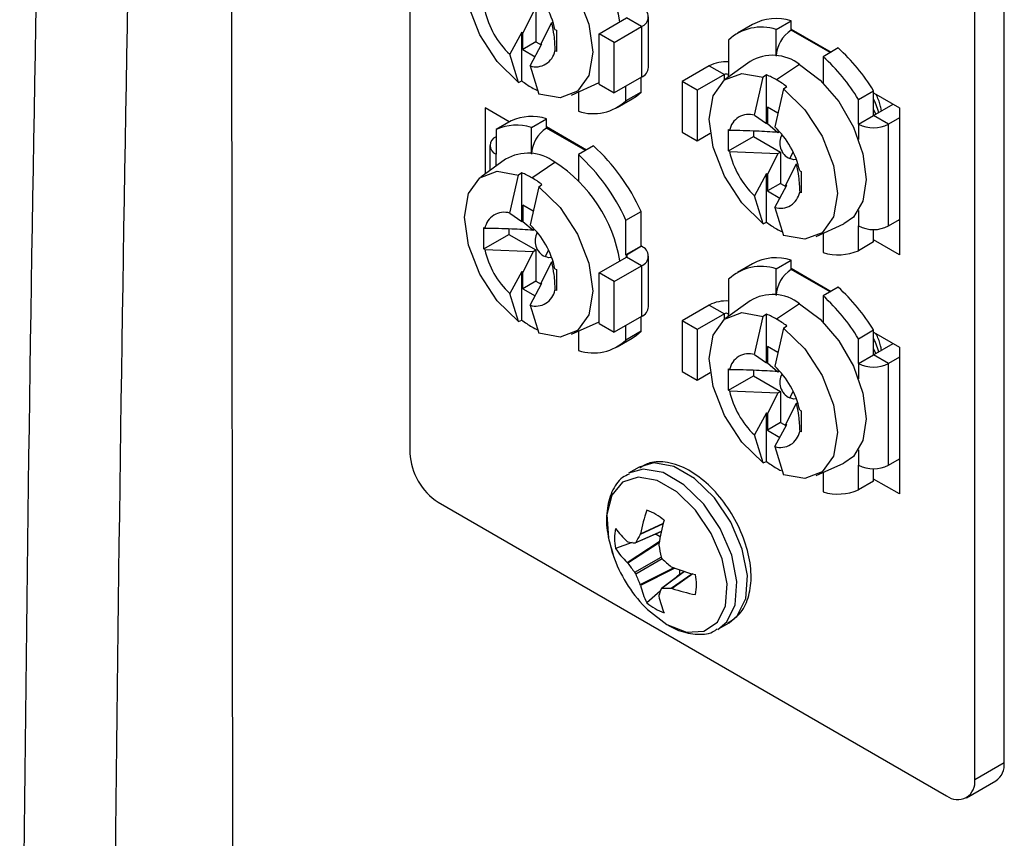
# Model space of a CAD drawing. Units: inches. Extents: x 0.4 to 16.6, y 0.2 to 10.8.
# Drawn here: x 13.2 to 13.4, y 8.4 to 8.5 of the extents above; entities that cross this region are included whole.
import ezdxf

# ---------------------------------------------------------------- set-up
doc = ezdxf.new("R2010")
doc.units = ezdxf.units.IN
doc.header["$MEASUREMENT"] = 0

msp = doc.modelspace()

# ---------------------------------------------------------------- linework, layer by layer
at = {"color": 7, "linetype": 'Continuous', "lineweight": 25}
for p, q in [((13.25996314396254, 8.31664065230878), (13.25941564888939, 8.769594908335062)), ((13.28201726412367, 8.635935978630728), (13.28201726412367, 8.467184210841006)), ((13.35641079006101, 8.428489868041076), (13.35641079006101, 8.597241635830798)), ((13.35272794224233, 8.426363805249872), (13.35272794224233, 8.595115573039593)), ((13.29744684124788, 8.522365706278507), (13.29612993696487, 8.519747689961257)), ((13.29777985278762, 8.522557949791741), (13.29777985278762, 8.518645358401454)), ((13.29842803400372, 8.518421026779539), (13.2997449383243, 8.521039043118446)), ((13.2997449383243, 8.521039043118446), (13.29992609703849, 8.521143623861475)), ((13.30570534129342, 8.519684242748378), (13.30912302406916, 8.521657229018617)), ((13.31100864215232, 8.52056868486952), (13.30912302406916, 8.521657229018617)), ((13.31188732180876, 8.515465105745138), (13.31188732180876, 8.521793297037254)), ((13.3278613537706, 8.520209009141508), (13.32974697185377, 8.521297553290605)), ((13.32974697185377, 8.520124347746913), (13.32974697185377, 8.521297553290605)), ((13.29601208583468, 8.519875901796237), (13.29451448714555, 8.517104760776652)), ((13.29601208583465, 8.51378854511384), (13.29601208583468, 8.519875901796237)), ((13.29612993696485, 8.517692882270994), (13.29612993696487, 8.519747689961257)), ((13.30017074814454, 8.520197430017303), (13.30035074136745, 8.520130567917409)), ((13.30035074136745, 8.520130567917409), (13.30035074136746, 8.517476810278781)), ((13.30570534129342, 8.513356051456263), (13.30570534129342, 8.519684242748378)), ((13.30759095937659, 8.518595698599281), (13.30570534129342, 8.519684242748378)), ((13.30759095937659, 8.518595698599281), (13.31100864215232, 8.52056868486952)), ((13.31100864215232, 8.52056868486952), (13.31100864215232, 8.514240493577406)), ((13.32490221665025, 8.520831483949747), (13.32301659856709, 8.51974293980065)), ((13.3278613537706, 8.516918720914456), (13.3278613537706, 8.520209009141508)), ((13.32974697185377, 8.520263842240709), (13.3347442113248, 8.51737899729973)), ((13.3298677884179, 8.520194096322816), (13.32974991813202, 8.520126051255158)), ((13.29777985278762, 8.518645358401454), (13.29612993696485, 8.517692882270994)), ((13.29777985278762, 8.518645358401454), (13.29842803400372, 8.518271171350195)), ((13.30759095937659, 8.512267507307167), (13.30759095937659, 8.518595698599281)), ((13.32190987169562, 8.51888953948637), (13.32190987169562, 8.514547675044827)), ((13.29612993696485, 8.517692882270994), (13.29767468799546, 8.516801116482798)), ((13.29704828644479, 8.515642029576284), (13.29854588513392, 8.51841317059587)), ((13.29842803400371, 8.518195100091758), (13.29842803400372, 8.518421026779539)), ((13.30035074136746, 8.517476810278781), (13.30017074814454, 8.517543672378673)), ((13.33563952836365, 8.517895852824681), (13.33375391028049, 8.516807308675585)), ((13.29560785340897, 8.513593046815755), (13.29451448714555, 8.517104760776652)), ((13.32460973568807, 8.516214623571127), (13.32151482750657, 8.513998131167142)), ((13.33375391028049, 8.516807308675585), (13.33375391028049, 8.513517020448521)), ((13.29704828644479, 8.515642029576284), (13.29814165270822, 8.512130315615407)), ((13.31949392352656, 8.515670236198583), (13.31607624075082, 8.513697249928345)), ((13.31949392352656, 8.515670236198583), (13.32137954160973, 8.514581692049486)), ((13.33080763202554, 8.515841366234879), (13.32792027933568, 8.513907466373904)), ((13.29560785340897, 8.513593046815755), (13.29601208583465, 8.51378854511384)), ((13.30223148340896, 8.512012295754243), (13.30569862372939, 8.513583993316528)), ((13.31100864215232, 8.514240493577406), (13.30759095937659, 8.512267507307167)), ((13.31094971658722, 8.51238187047599), (13.31094971658722, 8.514206476572745)), ((13.31796185883399, 8.512608705779247), (13.31607624075082, 8.513697249928345)), ((13.31607624075082, 8.513697249928345), (13.31607624075083, 8.50736905863623)), ((13.32137954160973, 8.514581692049486), (13.31796185883399, 8.512608705779247)), ((13.32190987169562, 8.514547675044827), (13.32185094613052, 8.514581692049486)), ((13.32515578099696, 8.509478079138644), (13.32624914726039, 8.514252166916895)), ((13.32665337968606, 8.51452338544315), (13.32624914726039, 8.514252166916895)), ((13.32665337968608, 8.50843602876079), (13.32665337968606, 8.51452338544315)), ((13.33375391028049, 8.513585142186031), (13.33375161491836, 8.513519350340312)), ((13.30311261642907, 8.512411724243366), (13.30311261642907, 8.509973856671754)), ((13.30570534129342, 8.513356051456263), (13.30759095937659, 8.512267507307167)), ((13.30906409850406, 8.511293326326893), (13.30906409850406, 8.513117932423649)), ((13.31094971658722, 8.51238187047599), (13.30906409850406, 8.511293326326893)), ((13.31796185883399, 8.512608705779247), (13.31796185883399, 8.506280514487134)), ((13.32878294655964, 8.512789435716545), (13.32768958029622, 8.508015347938283)), ((13.32878294655964, 8.512789435716545), (13.32918717898532, 8.5130606542428)), ((13.33817332766291, 8.511458778470647), (13.34005894574607, 8.512547322619746)), ((13.34005894574607, 8.509445644087846), (13.34005894574607, 8.512547322619746)), ((13.30795737163258, 8.51043992601261), (13.30984298971575, 8.511528470161709)), ((13.33817332766291, 8.508357099938749), (13.33817332766291, 8.511458778470647)), ((13.34005894574607, 8.51226951439562), (13.34329985182651, 8.510398579139359)), ((13.29444564556931, 8.508661682326185), (13.29144535453949, 8.510393713470382)), ((13.29144535453949, 8.510393713470382), (13.29144535453949, 8.502156667002852)), ((13.32808148929113, 8.509726584150176), (13.32677123081627, 8.51048298026737)), ((13.32677123081627, 8.51048298026737), (13.32677123081629, 8.50842817257713)), ((13.34005894574607, 8.509445644087846), (13.34250475417803, 8.510857579241733)), ((13.34033482173154, 8.509604903904314), (13.34005894574607, 8.510227664740675)), ((13.34329985182651, 8.510398579139359), (13.34329985182651, 8.49202641087193)), ((13.29468626061993, 8.508800586438252), (13.29280064253677, 8.507712042289153)), ((13.29722005991918, 8.507958021795192), (13.29910567800235, 8.509046565944288)), ((13.29910567800235, 8.507873360400598), (13.29910567800235, 8.509046565944288)), ((13.32515578099696, 8.509478079138644), (13.32665337968608, 8.50843602876079)), ((13.33817332766291, 8.508357099938749), (13.34005894574607, 8.509445644087846)), ((13.34194456382924, 8.508357099938749), (13.34005894574607, 8.509445644087846)), ((13.34329985182651, 8.509139491045913), (13.34194456382924, 8.508357099938749)), ((13.29280064253677, 8.507712042289153), (13.29280064253677, 8.504610363757255)), ((13.29722005991918, 8.504667733568136), (13.29722005991918, 8.507958021795192)), ((13.30410291747338, 8.505128009953413), (13.29910567800235, 8.508012854894389)), ((13.2991086242806, 8.507875063908841), (13.29922649456648, 8.5079431089765)), ((13.31607624075083, 8.50736905863623), (13.31796185883399, 8.506280514487134)), ((13.32191749819365, 8.507680344212108), (13.32203331929722, 8.507576436336262)), ((13.32191749819365, 8.505026586573477), (13.32191749819365, 8.507680344212108)), ((13.32503292664586, 8.507500206692383), (13.32503292664586, 8.506825085136821)), ((13.32677123081629, 8.50842817257713), (13.3280881350617, 8.50733062155935)), ((13.3280881350617, 8.50733062155935), (13.32826948061893, 8.50743531007779)), ((13.34194456382923, 8.495632672286861), (13.34194456382924, 8.508357099938749)), ((13.31796185883399, 8.506280514487134), (13.31960464907477, 8.507228877106671)), ((13.32191749819365, 8.505026586573477), (13.32503292664586, 8.506825085136821)), ((13.32503292664586, 8.506825085136821), (13.32842114663904, 8.504869107368917)), ((13.29201959395327, 8.505698907906353), (13.29201959395327, 8.502567922272494)), ((13.30499823451223, 8.505644865478365), (13.30311261642907, 8.504556321329266)), ((13.32203331929722, 8.504922678697632), (13.32191749819365, 8.505026586573477)), ((13.32203331929722, 8.504922678697632), (13.3280881350993, 8.504676863855682)), ((13.29396844183665, 8.503963636224807), (13.29087353365516, 8.501747143820824)), ((13.30311261642907, 8.504556321329266), (13.30311261642907, 8.501266033102203)), ((13.3280881350993, 8.504676863855682), (13.32677123081627, 8.5020588475384)), ((13.3280881350993, 8.504676863855682), (13.32842114663904, 8.504869107368917)), ((13.32842114663904, 8.504869107368917), (13.32842114663904, 8.500956515978631)), ((13.32957019515841, 8.50405407181694), (13.33001502409068, 8.504842381209286)), ((13.29727898548426, 8.501656479027586), (13.30016633817412, 8.503590378888559)), ((13.32906932785514, 8.500732184356714), (13.33038623217571, 8.503350200695623)), ((13.33038623217571, 8.503350200695623), (13.3305673908899, 8.503454781438649)), ((13.33081204199596, 8.502508587594475), (13.33099203521887, 8.502441725494583)), ((13.33099203521887, 8.502441725494583), (13.33099203521888, 8.499787967855955)), ((13.29451448714554, 8.497227091792325), (13.29560785340897, 8.502001179570575)), ((13.29601208583464, 8.50227239809683), (13.29560785340897, 8.502001179570575)), ((13.29601208583467, 8.496185041414472), (13.29601208583464, 8.50227239809683)), ((13.30311261642907, 8.501334154839656), (13.30311032106696, 8.501268362994358)), ((13.32665337968609, 8.502187059373405), (13.32515578099697, 8.499415918353828)), ((13.32665337968606, 8.496099702691016), (13.32665337968609, 8.502187059373405)), ((13.32677123081627, 8.5020588475384), (13.32677123081627, 8.500004039848172)), ((13.29814165270822, 8.500538448370227), (13.2970482864448, 8.495764360591965)), ((13.29814165270822, 8.500538448370227), (13.2985458851339, 8.500809666896481)), ((13.32842114663904, 8.500956515978631), (13.32677123081627, 8.500004039848172)), ((13.32677123081627, 8.500004039848172), (13.32831598184688, 8.499112274059973)), ((13.32768958029621, 8.497953187153461), (13.32918717898534, 8.500724328173046)), ((13.32842114663904, 8.500956515978631), (13.32906932785514, 8.500582328927372)), ((13.32906932785513, 8.500506257668933), (13.32906932785514, 8.500732184356714)), ((13.32624914726039, 8.495904204392929), (13.32515578099697, 8.499415918353828)), ((13.33099203521888, 8.499787967855955), (13.33081204199596, 8.499854829955847)), ((13.29744019543972, 8.497475596803858), (13.29612993696486, 8.498231992921053)), ((13.29612993696486, 8.498231992921053), (13.29612993696487, 8.496177185230811)), ((13.32768958029621, 8.497953187153461), (13.32878294655964, 8.49444147319258)), ((13.29451448714554, 8.497227091792325), (13.29601208583467, 8.496185041414472)), ((13.30906409850406, 8.49636541673295), (13.31094971658722, 8.497453960882046)), ((13.30906409850406, 8.492023552291405), (13.30906409850406, 8.49636541673295)), ((13.31094971658722, 8.493112096440504), (13.31094971658722, 8.497453960882046)), ((13.34194456382923, 8.495632672286861), (13.34329985182651, 8.496415063394025)), ((13.34329985182651, 8.49627853645434), (13.34318160321596, 8.496346799924183)), ((13.29127620434223, 8.495429356865792), (13.2913920254458, 8.495325448989945)), ((13.29127620434223, 8.492775599227164), (13.29127620434223, 8.495429356865792)), ((13.29439163279444, 8.495249219346064), (13.29439163279444, 8.494574097790506)), ((13.29612993696487, 8.496177185230811), (13.29744684121028, 8.495079634213031)), ((13.29744684121028, 8.495079634213031), (13.29762818676751, 8.49518432273147)), ((13.32624914726039, 8.495904204392929), (13.32665337968606, 8.496099702691016)), ((13.33287277726038, 8.49432345333142), (13.3363399175808, 8.495895150893706)), ((13.33817332766291, 8.492530993754965), (13.33817332766291, 8.495632672286861)), ((13.34005894574607, 8.493619537904062), (13.34005894574607, 8.495181782537065)), ((13.29127620434223, 8.492775599227164), (13.29439163279444, 8.494574097790506)), ((13.29439163279444, 8.494574097790506), (13.29777985278762, 8.492618120022598)), ((13.33375391028049, 8.49472288182054), (13.33375391028049, 8.492285014248925)), ((13.34329985182651, 8.49202641087193), (13.34005894574607, 8.49389734612819)), ((13.2913920254458, 8.492671691351317), (13.29127620434223, 8.492775599227164)), ((13.2913920254458, 8.492671691351317), (13.29744684124788, 8.492425876509362)), ((13.29744684124788, 8.492425876509362), (13.29777985278762, 8.492618120022598)), ((13.29777985278762, 8.492618120022598), (13.29777985278762, 8.48870552863231)), ((13.29937373023927, 8.492591393862877), (13.29892890130699, 8.491803084470622)), ((13.31094971658722, 8.493112096440504), (13.30906409850406, 8.492023552291405)), ((13.31100864215232, 8.493078079435843), (13.30912302406916, 8.491989535286747)), ((13.31100864215232, 8.493078079435843), (13.31094971658722, 8.493112096440504)), ((13.34005894574607, 8.493619537904062), (13.33817332766291, 8.492530993754965)), ((13.29744684124788, 8.492425876509362), (13.29612993696487, 8.489807860192114)), ((13.30570534129342, 8.489744412979233), (13.30912302406916, 8.491717399249472)), ((13.30912302406916, 8.491989535286747), (13.30906409850406, 8.492023552291405)), ((13.31100864215232, 8.490628855100375), (13.30912302406916, 8.491717399249472)), ((13.31188732180876, 8.485525275975995), (13.31188732180876, 8.49185346726811)), ((13.3278613537706, 8.490269179372364), (13.32974697185377, 8.49135772352146)), ((13.32974697185377, 8.490184517977768), (13.32974697185377, 8.49135772352146)), ((13.29842803400372, 8.488481197010394), (13.2997449383243, 8.491099213349303)), ((13.2997449383243, 8.491099213349303), (13.29992609703849, 8.49120379409233)), ((13.30017074814454, 8.490257600248158), (13.30035074136745, 8.490190738148264)), ((13.30035074136745, 8.490190738148264), (13.30035074136746, 8.487536980509637)), ((13.30759095937659, 8.488655868830136), (13.31100864215232, 8.490628855100375)), ((13.31100864215232, 8.490628855100375), (13.31100864215232, 8.484300663808261)), ((13.32490221665025, 8.490891654180603), (13.32301659856709, 8.489803110031508)), ((13.3278613537706, 8.486978891145311), (13.3278613537706, 8.490269179372364)), ((13.32974697185377, 8.490324012471564), (13.3347442113248, 8.487439167530585)), ((13.3298677884179, 8.490254266553672), (13.32974991813202, 8.490186221486015)), ((13.29601208583468, 8.489936072027094), (13.29451448714555, 8.48716493100751)), ((13.29601208583465, 8.483848715344697), (13.29601208583468, 8.489936072027094)), ((13.29612993696485, 8.487753052501851), (13.29612993696487, 8.489807860192114)), ((13.30570534129342, 8.48341622168712), (13.30570534129342, 8.489744412979233)), ((13.30759095937659, 8.488655868830136), (13.30570534129342, 8.489744412979233)), ((13.32190987169562, 8.488949709717225), (13.32190987169562, 8.484607845275683)), ((13.29777985278762, 8.48870552863231), (13.29612993696485, 8.487753052501851)), ((13.29612993696485, 8.487753052501851), (13.29767468799546, 8.486861286713653)), ((13.29704828644479, 8.485702199807141), (13.29854588513392, 8.488473340826726)), ((13.29777985278762, 8.48870552863231), (13.29842803400372, 8.48833134158105)), ((13.29842803400371, 8.488255270322613), (13.29842803400372, 8.488481197010394)), ((13.30759095937659, 8.482327677538022), (13.30759095937659, 8.488655868830136)), ((13.33563952836365, 8.487956023055537), (13.33375391028049, 8.48686747890644)), ((13.29560785340897, 8.48365321704661), (13.29451448714555, 8.48716493100751)), ((13.30035074136746, 8.487536980509637), (13.30017074814454, 8.48760384260953)), ((13.33375391028049, 8.48686747890644), (13.33375391028049, 8.483577190679377)), ((13.29704828644479, 8.485702199807141), (13.29814165270822, 8.482190485846262)), ((13.31949392352656, 8.485730406429438), (13.31607624075082, 8.4837574201592)), ((13.31949392352656, 8.485730406429438), (13.32137954160973, 8.484641862280343)), ((13.32460973568807, 8.486274793801982), (13.32151482750657, 8.484058301397997)), ((13.33080763202554, 8.485901536465736), (13.32792027933568, 8.48396763660476)), ((13.31100864215232, 8.484300663808261), (13.30759095937659, 8.482327677538022)), ((13.31094971658722, 8.482442040706845), (13.31094971658722, 8.4842666468036)), ((13.32137954160973, 8.484641862280343), (13.31796185883399, 8.482668876010104)), ((13.32190987169562, 8.484607845275683), (13.32185094613052, 8.484641862280343)), ((13.32515578099696, 8.4795382493695), (13.32624914726039, 8.48431233714775)), ((13.32665337968606, 8.484583555674005), (13.32624914726039, 8.48431233714775)), ((13.32665337968608, 8.478496198991646), (13.32665337968606, 8.484583555674005)), ((13.29560785340897, 8.48365321704661), (13.29601208583465, 8.483848715344697)), ((13.30223148340896, 8.4820724659851), (13.30569862372939, 8.483644163547385)), ((13.30570534129342, 8.48341622168712), (13.30759095937659, 8.482327677538022)), ((13.30906409850406, 8.48135349655775), (13.30906409850406, 8.483178102654504)), ((13.31796185883399, 8.482668876010104), (13.31607624075082, 8.4837574201592)), ((13.31607624075082, 8.4837574201592), (13.31607624075083, 8.477429228867086)), ((13.32878294655964, 8.482849605947402), (13.32768958029622, 8.478075518169138)), ((13.32878294655964, 8.482849605947402), (13.32918717898532, 8.483120824473655)), ((13.33375391028049, 8.483645312416886), (13.33375161491836, 8.483579520571165)), ((13.30311261642907, 8.482471894474221), (13.30311261642907, 8.48003402690261)), ((13.30795737163258, 8.480500096243468), (13.30984298971575, 8.481588640392564)), ((13.31094971658722, 8.482442040706845), (13.30906409850406, 8.48135349655775)), ((13.31796185883399, 8.482668876010104), (13.31796185883399, 8.47634068471799)), ((13.33817332766291, 8.481518948701504), (13.34005894574607, 8.482607492850601)), ((13.33817332766291, 8.478417270169606), (13.33817332766291, 8.481518948701504)), ((13.34005894574607, 8.479505814318701), (13.34005894574607, 8.482607492850601)), ((13.34005894574607, 8.482329684626475), (13.34329985182651, 8.480458749370214)), ((13.32808148929113, 8.479786754381033), (13.32677123081627, 8.480543150498226)), ((13.32677123081627, 8.480543150498226), (13.32677123081629, 8.478488342807985)), ((13.34005894574607, 8.479505814318701), (13.34250475417803, 8.480917749472589)), ((13.34033482173154, 8.47966507413517), (13.34005894574607, 8.48028783497153)), ((13.34329985182651, 8.480458749370214), (13.34329985182651, 8.462086581102785)), ((13.32515578099696, 8.4795382493695), (13.32665337968608, 8.478496198991646)), ((13.33817332766291, 8.478417270169606), (13.34005894574607, 8.479505814318701)), ((13.34194456382924, 8.478417270169606), (13.34005894574607, 8.479505814318701)), ((13.34329985182651, 8.479199661276768), (13.34194456382924, 8.478417270169606)), ((13.32677123081629, 8.478488342807985), (13.3280881350617, 8.477390791790205)), ((13.34194456382923, 8.465692842517718), (13.34194456382924, 8.478417270169606)), ((13.31607624075083, 8.477429228867086), (13.31796185883399, 8.47634068471799)), ((13.31796185883399, 8.47634068471799), (13.31960464907477, 8.477289047337527)), ((13.32191749819365, 8.477740514442964), (13.32203331929722, 8.477636606567117)), ((13.32191749819365, 8.475086756804334), (13.32191749819365, 8.477740514442964)), ((13.32191749819365, 8.475086756804334), (13.32503292664586, 8.476885255367677)), ((13.32503292664586, 8.477560376923238), (13.32503292664586, 8.476885255367677)), ((13.32503292664586, 8.476885255367677), (13.32842114663904, 8.474929277599772)), ((13.3280881350617, 8.477390791790205), (13.32826948061893, 8.477495480308646)), ((13.32203331929722, 8.474982848928487), (13.32191749819365, 8.475086756804334)), ((13.32203331929722, 8.474982848928487), (13.3280881350993, 8.474737034086537)), ((13.3280881350993, 8.474737034086537), (13.32677123081627, 8.472119017769256)), ((13.3280881350993, 8.474737034086537), (13.32842114663904, 8.474929277599772)), ((13.32842114663904, 8.474929277599772), (13.32842114663904, 8.471016686209486)), ((13.32957019515841, 8.474114242047795), (13.33001502409108, 8.474902551440737)), ((13.32906932785514, 8.47079235458757), (13.33038623217571, 8.473410370926478)), ((13.33038623217571, 8.473410370926478), (13.3305673908899, 8.473514951669504)), ((13.32665337968609, 8.47224722960426), (13.32515578099697, 8.469476088584685)), ((13.32665337968606, 8.466159872921871), (13.32665337968609, 8.47224722960426)), ((13.32677123081627, 8.472119017769256), (13.32677123081627, 8.470064210079027)), ((13.33081204199596, 8.47256875782533), (13.33099203521887, 8.472501895725438)), ((13.33099203521887, 8.472501895725438), (13.33099203521888, 8.46984813808681)), ((13.32842114663904, 8.471016686209486), (13.32677123081627, 8.470064210079027)), ((13.32768958029621, 8.468013357384317), (13.32918717898534, 8.470784498403903)), ((13.32842114663904, 8.471016686209486), (13.32906932785514, 8.470642499158227)), ((13.32906932785513, 8.470566427899788), (13.32906932785514, 8.47079235458757)), ((13.32624914726039, 8.465964374623786), (13.32515578099697, 8.469476088584685)), ((13.32677123081627, 8.470064210079027), (13.32831598184688, 8.469172444290828)), ((13.33099203521888, 8.46984813808681), (13.33081204199596, 8.469915000186703)), ((13.32768958029621, 8.468013357384317), (13.32878294655964, 8.464501643423436)), ((13.3107192199453, 8.465449430317872), (13.30938800675428, 8.464680937300532)), ((13.32624914726039, 8.465964374623786), (13.32665337968606, 8.466159872921871)), ((13.33287277726038, 8.464383623562275), (13.3363399175808, 8.46595532112456)), ((13.33817332766291, 8.46259116398582), (13.33817332766291, 8.465692842517717)), ((13.34194456382923, 8.465692842517718), (13.34329985182651, 8.466475233624882)), ((13.34329985182651, 8.466338706685196), (13.34318160321596, 8.466406970155038)), ((13.33375391028049, 8.464783052051397), (13.33375391028049, 8.462345184479782)), ((13.34005894574607, 8.463679708134917), (13.34005894574607, 8.46524195276792)), ((13.34005894574607, 8.463679708134917), (13.33817332766291, 8.46259116398582)), ((13.34329985182651, 8.462086581102785), (13.34005894574607, 8.463957516359047)), ((13.28555279802961, 8.46106048650202), (13.3491924083364, 8.424322121469999)), ((13.31022149217254, 8.455963588212065), (13.31348041071824, 8.457372604352342)), ((13.31084508823957, 8.457010327368044), (13.31088306539355, 8.457113138498338)), ((13.31283563077872, 8.457059498781554), (13.31241691684368, 8.45691279536561)), ((13.31283563077872, 8.457059498781554), (13.31335076011697, 8.456762120944445)), ((13.30985099019408, 8.456013780135748), (13.30774667582878, 8.45527649847452)), ((13.30922664974518, 8.45615659924515), (13.30929769783158, 8.456116747506787)), ((13.31317496303789, 8.455790054150901), (13.3131759675553, 8.455664739380722)), ((13.30929769783158, 8.453425134104812), (13.30922664974518, 8.45351000043849)), ((13.31635556399927, 8.452394080324474), (13.31350543290576, 8.450276373658186)), ((13.31472335796329, 8.452984580582799), (13.31483137868626, 8.452921058097893)), ((13.31576178095527, 8.45199125802006), (13.31543319795823, 8.451708743176889)), ((13.31576178095527, 8.452587083208957), (13.31576178095527, 8.45199125802006)), ((13.31088306539355, 8.45064100438548), (13.31084508823957, 8.450744975306888)), ((13.31336287808148, 8.449928687298925), (13.31167306605832, 8.44847579112657)), ((13.31483137868626, 8.450274459291233), (13.31472335796329, 8.450292967180824)), ((13.3131759675553, 8.449399387319566), (13.31317496303789, 8.449317920038045)), ((13.32063709249644, 8.445194837896967), (13.32196830568745, 8.445963330914307)), ((13.35272794224233, 8.426363805249872), (13.35641079006101, 8.428489868041076)), ((13.35169220516799, 8.424074581217525), (13.35537505298667, 8.42620064400873))]:
    msp.add_line(p, q, dxfattribs=at)
at = {"color": 8, "linetype": 'Continuous', "lineweight": 25}
for p, q in [((13.33462634103892, 8.517310952232073), (13.32974991813202, 8.520126051255158)), ((13.32137954160973, 8.513896664756249), (13.32137954160973, 8.514581692049486)), ((13.32185094613052, 8.514581692049486), (13.32190987169562, 8.514615709054146)), ((13.32185094613052, 8.514581692049486), (13.32185094613052, 8.514238850546562)), ((13.30398504718751, 8.505059964885756), (13.2991086242806, 8.507875063908841)), ((13.33817332766291, 8.508357099938749), (13.33817332766291, 8.506434011986823)), ((13.29280064253677, 8.503127288867866), (13.29280064253677, 8.504610363757255)), ((13.33817332766291, 8.497555760238779), (13.33817332766291, 8.495632672286861)), ((13.30912302406916, 8.491717399249472), (13.30912302406916, 8.491989535286747)), ((13.33462634103892, 8.487371122462928), (13.32974991813202, 8.490186221486015)), ((13.32137954160973, 8.483956834987104), (13.32137954160973, 8.484641862280343)), ((13.32185094613052, 8.484641862280343), (13.32190987169562, 8.484675879285001)), ((13.32185094613052, 8.484641862280343), (13.32185094613052, 8.484299020777417)), ((13.33817332766291, 8.478417270169606), (13.33817332766291, 8.47649418221768)), ((13.33817332766291, 8.467615930469634), (13.33817332766291, 8.465692842517717)), ((13.31371762776142, 8.458348708932197), (13.31084508823957, 8.457010327368044)), ((13.31088306539355, 8.457113138498338), (13.31374318758614, 8.45844573454608)), ((13.31028759655106, 8.456029559784369), (13.31348973435517, 8.457414026375389)), ((13.30922664974518, 8.45351000043849), (13.31323424884139, 8.456142349421274)), ((13.3132086650795, 8.455994011482414), (13.30929769783158, 8.453425134104812)), ((13.3101605208156, 8.452283291060006), (13.31346841541558, 8.454192936924713)), ((13.31359518778347, 8.453972660161192), (13.31028759655106, 8.452063189430431)), ((13.31084508823957, 8.450744975306888), (13.31502642943056, 8.452847692534327)), ((13.31516772913383, 8.45279568056448), (13.31088306539355, 8.45064100438548)), ((13.31639607598564, 8.452381453884497), (13.31359531223465, 8.450300428180215)), ((13.31472335796329, 8.450292967180824), (13.31731932616079, 8.452111583430417)), ((13.31741612523277, 8.452085214166853), (13.31483137868626, 8.450274459291233))]:
    msp.add_line(p, q, dxfattribs=at)
at = {"color": 7, "linetype": 'Continuous', "lineweight": 25, "flags": 128}
for points in [[(13.29560785340897, 8.513593046815755), (13.29293829797953, 8.516206335560797), (13.29075463598568, 8.519539162983632), (13.28932640613853, 8.523180143984161), (13.28882990093815, 8.52667985675222), (13.28932640613852, 8.529606316817947), (13.29075463598565, 8.531598298736903), (13.29293829797949, 8.532409923686943), (13.29560785340897, 8.53194100933972)], [(13.29814165270822, 8.530478278139372), (13.30081120813766, 8.527864989394327), (13.3029948701315, 8.52453216197149), (13.30442309997863, 8.52089118097095), (13.30491960517901, 8.51739146820288), (13.30442309997862, 8.514465008137144), (13.30299487013147, 8.512473026218181), (13.30081120813762, 8.511661401268132), (13.29814165270822, 8.512130315615407)], [(13.33080763202554, 8.515841366234879), (13.33337510116918, 8.513889616712028), (13.33569124854443, 8.511189755760968), (13.33752935350865, 8.508006064582633), (13.33870948954112, 8.504650185051634), (13.33911613670449, 8.501450614038253), (13.33870948954112, 8.498720547846004), (13.33752935350865, 8.496727224375272), (13.3363399175808, 8.495895150893706)], [(13.32624914726039, 8.495904204392929), (13.32357959183095, 8.498517493137971), (13.3213959298371, 8.501850320560806), (13.31996769998995, 8.505491301561335), (13.31947119478956, 8.508991014329396), (13.31996769998993, 8.511917474395124), (13.32139592983707, 8.513909456314078), (13.3235795918309, 8.514721081264119), (13.32624914726039, 8.514252166916895)], [(13.30984298971575, 8.511528470161709), (13.31037550780864, 8.511881106795677), (13.31094971658722, 8.51238187047599)], [(13.32878294655964, 8.512789435716545), (13.33145250198908, 8.510176146971503), (13.33363616398292, 8.506843319548663), (13.33506439383005, 8.503202338548125), (13.33556089903042, 8.499702625780056), (13.33506439383003, 8.49677616571432), (13.33363616398288, 8.494784183795355), (13.33145250198903, 8.493972558845305), (13.32878294655964, 8.49444147319258)], [(13.33040434730244, 8.503929342295988), (13.33006019101791, 8.503883753640311), (13.32957019515841, 8.50405407181694)], [(13.29560785340897, 8.48365321704661), (13.29293829797953, 8.486266505791653), (13.29075463598568, 8.489599333214487), (13.28932640613853, 8.493240314215017), (13.28882990093815, 8.496740026983076), (13.28932640613852, 8.499666487048804), (13.29075463598565, 8.501658468967758), (13.29293829797949, 8.5024700939178), (13.29560785340897, 8.502001179570575)], [(13.29814165270822, 8.500538448370227), (13.30081120813766, 8.497925159625183), (13.3029948701315, 8.494592332202345), (13.30442309997863, 8.490951351201806), (13.30491960517901, 8.487451638433738), (13.30442309997862, 8.484525178368001), (13.30299487013147, 8.482533196449037), (13.30081120813762, 8.481721571498987), (13.29814165270822, 8.482190485846262)], [(13.29976305337478, 8.491678354918527), (13.29941889716699, 8.491632766294273), (13.29892890130699, 8.491803084470622)], [(13.33080763202554, 8.485901536465736), (13.33337510116918, 8.483949786942883), (13.33569124854443, 8.481249925991825), (13.33752935350865, 8.478066234813488), (13.33870948954112, 8.47471035528249), (13.33911613670449, 8.471510784269109), (13.33870948954112, 8.468780718076859), (13.33752935350865, 8.46678739460613), (13.3363399175808, 8.46595532112456)], [(13.32624914726039, 8.465964374623786), (13.32357959183095, 8.468577663368826), (13.3213959298371, 8.471910490791661), (13.31996769998995, 8.47555147179219), (13.31947119478956, 8.479051184560252), (13.31996769998993, 8.48197764462598), (13.32139592983707, 8.483969626544933), (13.3235795918309, 8.484781251494974), (13.32624914726039, 8.48431233714775)], [(13.32878294655964, 8.482849605947402), (13.33145250198908, 8.480236317202358), (13.33363616398292, 8.476903489779518), (13.33506439383005, 8.473262508778982), (13.33556089903042, 8.469762796010913), (13.33506439383003, 8.466836335945175), (13.33363616398288, 8.464844354026212), (13.33145250198903, 8.464032729076163), (13.32878294655964, 8.464501643423436)], [(13.30984298971575, 8.481588640392564), (13.31037550780864, 8.481941277026534), (13.31094971658722, 8.482442040706845)], [(13.33040434732381, 8.473989512535699), (13.33006019101791, 8.473943923871166), (13.32957019515841, 8.474114242047795)], [(13.3111203792965, 8.44827717262691), (13.31174179864818, 8.447636012609102), (13.31419240115121, 8.44574908889507)]]:
    msp.add_lwpolyline(points, dxfattribs=at)
at = {"color": 8, "linetype": 'Continuous', "lineweight": 25, "flags": 128}
for points in [[(13.32196830568745, 8.445963330914307), (13.32300338137119, 8.446837552859924), (13.32405529471083, 8.44899955767358), (13.32427154391297, 8.451888350820138), (13.32362869502109, 8.455190886737924), (13.32219641068745, 8.45854928441612), (13.3201299011438, 8.461599609355385), (13.31765310476438, 8.464011311517883), (13.31503442086837, 8.46552304555289), (13.31255762448895, 8.465970991620745), (13.3107192199453, 8.465449430317872)], [(13.31419240115121, 8.44574908889507), (13.31664300365425, 8.444806607184685), (13.31882804535107, 8.44491069999538), (13.32051074306939, 8.44605008725595), (13.32150875040171, 8.448101298677294), (13.32171391776789, 8.450842053674087), (13.32110401210029, 8.453975348915233), (13.31974512614166, 8.457161643243266), (13.31778451627092, 8.460055652227293), (13.31543464498954, 8.46234376508872), (13.31295015731288, 8.463778029295282), (13.31060028603151, 8.464203020065296), (13.30863967616076, 8.46357268305442), (13.30728079020214, 8.461955325058467), (13.30667088453454, 8.459526211912195), (13.30687605190071, 8.456548575716576), (13.30729811233452, 8.454898250612738)], [(13.32055018226188, 8.445146192547043), (13.32167216818018, 8.446069059842586), (13.32272408151982, 8.448231064656241), (13.32294033072195, 8.4511198578028), (13.32229748183007, 8.454422393720584), (13.32086519749644, 8.457780791398783), (13.31879868795279, 8.460831116338047), (13.31632189157337, 8.463242818500543), (13.31370320767735, 8.464754552535553), (13.31122641129793, 8.465202498603405), (13.30939154474607, 8.464682977172249)]]:
    msp.add_lwpolyline(points, dxfattribs=at)
at = {"color": 7, "linetype": 'Continuous', "lineweight": 25}
for centre, radius, start, end in [((13.29026598692887, 8.518152143452838), 0.01828939157611036, 9.54046005212468, 57.22668950758455), ((13.28985362895465, 8.517986017047319), 0.01055145941100974, 12.09795193860963, 47.01054615318107), ((13.30170914463576, 8.524822934090478), 0.01055145941108108, 192.0979519387054, 227.0105461530589), ((13.31054386107193, 8.521793297037254), 0.001309845950502503, 290.7834207994485, 69.2165792005523), ((13.32787269753875, 8.51536702681427), 0.006219650190681129, 72.46146154477916, 118.5285191090642), ((13.30077184360508, 8.524132757265406), 0.006385617630136097, 221.8076310586923, 223.3702355881844), ((13.32600138764617, 8.514516559564557), 0.005988610537527883, 71.90557638187263, 133.095485191946), ((13.3319582096525, 8.516673769335009), 0.004098146153518226, 122.605478339973, 177.3945215144203), ((13.2977613558524, 8.517985516106465), 0.002449570798571412, 253.0761930434748, 349.6083397961876), ((13.29861943869918, 8.520404426873954), 0.001992614285798844, 264.4878361175727, 267.8845547137783), ((13.31903904215915, 8.499678980855743), 0.02464610651925637, 31.47488254092756, 47.65803148057687), ((13.32157968388268, 8.511668770815605), 0.004512440744688053, 85.80375847563748, 117.5307393818793), ((13.32743015042922, 8.51140297847854), 0.005577335188879681, 52.72994009351449, 120.3773110144683), ((13.31715342407604, 8.498590436706687), 0.02464610651919148, 31.4748825409034, 47.65803148060141), ((13.3103859506213, 8.515614824875833), 0.001508817835475398, 294.3746582934155, 354.3052007488786), ((13.30332751819419, 8.523361927026263), 0.01204845184445261, 232.6150008503393, 239.8664385693156), ((13.32161524387012, 8.514126788354503), 0.0005123406359697035, 62.60967223631469, 117.3903277631562), ((13.32313532116478, 8.505676082459592), 0.009521108435579295, 59.8302785097651, 68.31515771216476), ((13.32187174662149, 8.503487272323612), 0.01204845185242993, 52.61500085367344, 59.866438567903), ((13.30231026051745, 8.52163802004872), 0.01004684712702765, 239.9482838246494, 244.593893516027), ((13.30497258255351, 8.515666306248699), 0.005988610537521481, 251.9055763818362, 313.0954851919809), ((13.29723992385147, 8.502743879765395), 0.006573042797756017, 73.50991697267627, 112.8615387164167), ((13.32444271158934, 8.507134592608484), 0.002449570798551724, 73.07619304320959, 169.6083397964387), ((13.2953543057683, 8.50165533561636), 0.006573042797696401, 73.50991697252245, 112.8615387166475), ((13.30131691580108, 8.504422781988685), 0.004098146153526962, 122.6054783400031, 177.3945215143256), ((13.3265798261204, 8.506444772474408), 0.001992614294107743, 84.48783612826124, 87.88455471059122), ((13.32049492280603, 8.50029717462447), 0.01055145941105937, 12.09795193867025, 47.01054615308971), ((13.34005894574607, 8.511996329498627), 0.00409872508776213, 242.6096722365718, 297.3903277634298), ((13.29321378127489, 8.505698907906352), 0.001164307511556826, 110.7834207993512, 249.2165792006496), ((13.33044374329532, 8.505995092669815), 0.002128531958607813, 150.079534831233, 245.7700760516797), ((13.28769835631837, 8.486817220539484), 0.02556884822332199, 24.58255218548111, 47.4214907596758), ((13.33235043848718, 8.50713409166766), 0.01055145941109233, 192.0979519387613, 227.01054615305), ((13.2967888565778, 8.499151991132226), 0.005577335188872653, 52.72994009348481, 120.3773110144895), ((13.28581273823525, 8.485728676390421), 0.02556884822326396, 24.58255218545705, 47.42149075970107), ((13.29026598692887, 8.488212313683691), 0.01828939157611325, 9.540460052129244, 57.2266895075859), ((13.2924940273135, 8.49342509511351), 0.009521108435306725, 59.83027850976222, 68.31515771241028), ((13.29123045276931, 8.491236284976168), 0.01204845185378536, 52.61500085405916, 59.86643856746476), ((13.33141313732684, 8.506443914722098), 0.006385617453181431, 221.8076310284483, 223.3702356013339), ((13.32926073255062, 8.502715584451368), 0.001992614286037423, 264.4878361177217, 267.8845547135205), ((13.32840264970383, 8.500296673683637), 0.002449570798567018, 253.0761930433193, 349.6083397962059), ((13.29380141773792, 8.494883605262165), 0.002449570798552758, 73.07619304313008, 169.6083397963904), ((13.29593853226898, 8.494193785127981), 0.001992614294216217, 84.48783612840799, 87.88455471055309), ((13.28985362895465, 8.48804618727817), 0.01055145941101772, 12.09795193862041, 47.01054615317257), ((13.33396881204571, 8.50567308460358), 0.01204845184463482, 232.6150008503201, 239.8664385691843), ((13.3329515543686, 8.503949177625444), 0.01004684712650433, 239.94828382469, 244.5938935163365), ((13.34005894574607, 8.499271901846745), 0.004098725087766862, 242.6096722366061, 297.3903277633735), ((13.29980244938464, 8.493744105281277), 0.002128531895784003, 150.0795309179426, 245.7700770399262), ((13.30170914463576, 8.494883104321334), 0.01055145941108071, 192.0979519387054, 227.0105461530524), ((13.31054386107193, 8.49185346726811), 0.001309845950502503, 290.7834207994485, 69.2165792005523), ((13.30907138172689, 8.49185346726811), 0.0001455384389444169, 290.7834207989124, 69.2165792010884), ((13.32787269753875, 8.485427197045134), 0.00621965019067266, 72.4614615447545, 118.5285191091033), ((13.33561966443136, 8.498587700427784), 0.0065730427977236, 253.5099169726381, 292.8615387166152), ((13.32600138764617, 8.484576729795412), 0.005988610537527883, 71.90557638187263, 133.095485191946), ((13.33195820965251, 8.48673393956586), 0.004098146153527341, 122.6054783400375, 177.3945215143515), ((13.30077184360188, 8.494192927493325), 0.006385617625794138, 221.8076310581674, 223.3702355887221), ((13.29861943869918, 8.49046459710481), 0.001992614285798844, 264.4878361175727, 267.8845547137783), ((13.31903904215915, 8.4697391510866), 0.02464610651925511, 31.47488254092404, 47.65803148057409), ((13.2977613558524, 8.48804568633732), 0.002449570798571092, 253.0761930434627, 349.6083397962284), ((13.32743015042922, 8.481463148709397), 0.005577335188878987, 52.72994009351449, 120.3773110144776), ((13.31715342407603, 8.468650606937528), 0.02464610651921035, 31.47488254092001, 47.6580314806023), ((13.31038595062129, 8.485674995106693), 0.001508817835484589, 294.3746582936392, 354.3052007487779), ((13.32157968388267, 8.4817289410465), 0.004512440744649076, 85.80375847546621, 117.5307393819887), ((13.32161524387012, 8.484186958585356), 0.0005123406359728579, 62.60967223649747, 117.3903277629734), ((13.32313532116509, 8.475736252691082), 0.009521108434875705, 59.83027850945526, 68.31515771248306), ((13.32187174662167, 8.473547442554738), 0.0120484518521043, 52.61500085358517, 59.86643856801091), ((13.30332751819414, 8.49342209725703), 0.01204845184435152, 232.615000850259, 239.8664385693008), ((13.30231026051846, 8.491698190281497), 0.01004684712919667, 239.9482838251579, 244.593893515532), ((13.30497258255351, 8.485726476479558), 0.005988610537523991, 251.9055763818629, 313.0954851919816), ((13.32444271158935, 8.477194762839337), 0.002449570798554606, 73.07619304327353, 169.6083397964054), ((13.3265798261204, 8.476504942705263), 0.001992614294107743, 84.48783612826124, 87.88455471059122), ((13.32049492280603, 8.470357344855326), 0.01055145941105379, 12.09795193866688, 47.01054615310429), ((13.34005894574607, 8.482056499729472), 0.00409872508775109, 242.6096722364919, 297.3903277635097), ((13.33044374324515, 8.476055262864849), 0.002128531905350607, 150.0795315331812, 245.7700768874035), ((13.33235043848718, 8.477194261898514), 0.01055145941108368, 192.097951938762, 227.0105461530721), ((13.33141313733426, 8.476504084959778), 0.006385617463263035, 221.8076310297009, 223.3702356001194), ((13.32926073255054, 8.472775754681534), 0.001992614285344047, 264.4878361180042, 267.884554714982), ((13.32840264970383, 8.470356843914493), 0.002449570798567597, 253.076193043359, 349.6083397962134), ((13.28969334463053, 8.46753351510232), 0.007684024037877779, 182.6054784857241, 237.3945216599175), ((13.33396881204558, 8.475733254834253), 0.01204845184440638, 232.6150008503086, 239.8664385693058), ((13.34005894574607, 8.469332072077599), 0.004098725087765285, 242.6096722365947, 297.3903277633963), ((13.33301612318178, 8.47412736366975), 0.01018133388837492, 239.9663541960803, 243.5991536332979), ((13.33561966443137, 8.468647870658621), 0.006573042797705162, 253.5099169725453, 292.8615387166325), ((13.33269606562247, 8.45280472008517), 0.02223442034796789, 160.9995417817083, 168.8269767318509), ((13.30941699902813, 8.453635845958198), 0.00679341790791442, 49.40142120692636, 70.60395532579969), ((13.34039133747318, 8.451359260433028), 0.02757467987796592, 164.35822048179, 170.7534337403891), ((13.31442578764213, 8.456526406102267), 0.006795057298739437, 169.4004489900191, 190.5995510099817), ((13.31584329330224, 8.463688395061878), 0.01002536384308117, 216.1366015994936, 228.7008619097414), ((13.32713010217662, 8.447104707426172), 0.01906103316619381, 148.689273555662, 152.080860643259), ((13.31200316201641, 8.468256022270248), 0.0124371028876585, 257.4359006608105, 261.4798752651275), ((13.33598729711366, 8.459431371142594), 0.02312021347327173, 189.3761394248508, 193.0942220400504), ((13.32415709228007, 8.460216919705955), 0.01767804982817757, 197.5094374299375, 222.4851860373683), ((13.31591438171987, 8.460616200206966), 0.009758270036989222, 213.1749667458983, 226.7376544603606), ((13.323729462513, 8.463433448118522), 0.01756252206310435, 214.7410004269447, 219.4113510967423), ((13.32939058687387, 8.470856282424363), 0.02311980386225133, 226.9063838624372, 230.6244209784247), ((13.32672990323775, 8.458239884432594), 0.01756419683130398, 200.5891241272964, 205.2592760649116), ((13.32460202585789, 8.478708649434497), 0.02757653736596147, 249.2488288221486, 255.6433752221362), ((13.31108513072059, 8.450743387938422), 0.006795057298666429, 349.4004489898895, 10.59955101009659), ((13.32038335780553, 8.45288055864076), 0.009760694605181154, 193.2644692401441, 206.8255822431578), ((13.32504107995194, 8.445674919547947), 0.0124359379367527, 158.5280295674231, 162.5728873928264), ((13.31428536748823, 8.469351825675753), 0.01906389054694749, 267.9256126960511, 271.3164791238221), ((13.32200598778276, 8.471320278437043), 0.02223514153779548, 251.1755386988919, 259.0024144244127), ((13.31609391933453, 8.453633948082492), 0.006793417907921104, 229.4014212069125, 250.6039553257731), ((13.32300843357022, 8.451283137463276), 0.01002792212966574, 191.3016591169736, 203.8645236901249), ((13.35403236228572, 8.428187047896165), 0.002397627728072659, 304.0563507727676, 7.255829620667165), ((13.3505725704052, 8.42601416926537), 0.002183545987144903, 230.7967147643249, 9.214036990438888)]:
    msp.add_arc(centre, radius, start, end, dxfattribs=at)
for points, knots in [([(13.24219070741105, 7.847927614467337), (13.24036578427046, 7.898298866456844), (13.23671593798929, 7.999041370435855), (13.23382154355634, 8.151755964175933), (13.23290609369385, 8.292183213317013), (13.23356610222269, 8.420067979811781), (13.23528208311033, 8.535096256884842), (13.2380318336511, 8.65072022514545), (13.24080435762485, 8.72831676980252), (13.24219070741224, 8.767117499464652)], [0, 0, 0, 0, 0.1679182056190805, 0.3358364112381569, 0.5037935852944119, 0.6278059270826389, 0.7518339628900419, 0.8759091225030577, 1, 1, 1, 1]), ([(13.25359901619206, 8.766623040071938), (13.25221441202656, 8.727871299053001), (13.24944502848546, 8.650362913305871), (13.24669675893217, 8.534835741756336), (13.24498066082648, 8.419855228528633), (13.24432056447504, 8.292024216182485), (13.24523533256101, 8.15166136278931), (13.24812752058639, 7.999042793124259), (13.25177532536336, 7.89835200898237), (13.25359901619283, 7.848012456599831)], [0, 0, 0, 0, 0.1240123450166612, 0.2480403827600942, 0.3721155404352766, 0.4962064147052582, 0.6641246193185455, 0.832081789173546, 1, 1, 1, 1]), ([(13.2997449383243, 8.521039043118446), (13.29984887344811, 8.520526047876443), (13.30008412720933, 8.519364899885911), (13.30013971759444, 8.518196097699146), (13.30017074814454, 8.517543672378673)], [0, 0, 0, 0, 0.4418000514888213, 1, 1, 1, 1]), ([(13.340697999678, 8.509814562070114), (13.34067695377565, 8.50990260010728), (13.34058194287181, 8.510300044386073), (13.34036872035448, 8.510875421435635), (13.34014085283, 8.511335330455756), (13.34005894574607, 8.511500644959419)], [0, 0, 0, 0, 0.1541631615058507, 0.6959635688395022, 1, 1, 1, 1]), ([(13.34105595765801, 8.510021206813411), (13.34102381721276, 8.510207326423764), (13.34095357284286, 8.510614099094559), (13.34074857610941, 8.511250277076392), (13.34054650000796, 8.51176283589635), (13.34039513567892, 8.512032804450977), (13.34035979428079, 8.512095838233327)], [0, 0, 0, 0, 0.2647610740200151, 0.5786470807539384, 0.9016201414980388, 0.9999999999999999, 0.9999999999999999, 0.9999999999999999, 0.9999999999999999]), ([(13.3280881350617, 8.50733062155935), (13.32719950495358, 8.507390622029183), (13.32518811970109, 8.507526431134755), (13.32316347555521, 8.507558522780986), (13.32203331929722, 8.507576436336262)], [0, 0, 0, 0, 0.4418000514888211, 1, 1, 1, 1]), ([(13.33038623217571, 8.503350200695623), (13.33049016729953, 8.502837205453618), (13.33072542106074, 8.501676057463085), (13.33078101144586, 8.50050725527632), (13.33081204199596, 8.499854829955847)], [0, 0, 0, 0, 0.4418000514887467, 1, 1, 1, 1]), ([(13.29744684121028, 8.495079634213031), (13.29655821110217, 8.495139634682864), (13.29454682584968, 8.495275443788437), (13.29252218170379, 8.495307535434671), (13.2913920254458, 8.495325448989945)], [0, 0, 0, 0, 0.4418000514887465, 1, 1, 1, 1]), ([(13.2997449383243, 8.491099213349303), (13.29984887344811, 8.490586218107298), (13.30008412720933, 8.489425070116766), (13.30013971759444, 8.488256267930002), (13.30017074814454, 8.48760384260953)], [0, 0, 0, 0, 0.441800051488821, 1, 1, 1, 1]), ([(13.340697999678, 8.479874732300969), (13.34067695377565, 8.479962770338137), (13.34058194287181, 8.48036021461693), (13.34036872035448, 8.48093559166649), (13.34014085283, 8.481395500686611), (13.34005894574607, 8.481560815190274)], [0, 0, 0, 0, 0.154163161505852, 0.695963568839502, 1, 1, 1, 1]), ([(13.34105595765801, 8.480081377044266), (13.34102381721276, 8.48026749665462), (13.34095357284286, 8.480674269325414), (13.34074857610941, 8.481310447307248), (13.34054650000796, 8.481823006127206), (13.34039513567892, 8.482092974681834), (13.34035979428079, 8.482156008464182)], [0, 0, 0, 0, 0.2647610740199906, 0.5786470807538848, 0.9016201414979561, 1, 1, 1, 1]), ([(13.3280881350617, 8.477390791790205), (13.32719950495358, 8.477450792260038), (13.32518811970109, 8.47758660136561), (13.32316347555521, 8.477618693011843), (13.32203331929722, 8.477636606567117)], [0, 0, 0, 0, 0.4418000514888211, 1, 1, 1, 1]), ([(13.33038623217571, 8.473410370926478), (13.33049016729953, 8.472897375684475), (13.33072542106074, 8.471736227693942), (13.33078101144586, 8.470567425507175), (13.33081204199596, 8.469915000186703)], [0, 0, 0, 0, 0.4418000514887467, 0.9999999999999999, 0.9999999999999999, 0.9999999999999999, 0.9999999999999999]), ([(13.3218224406005, 8.445978760876518), (13.32234285386466, 8.446303210945738), (13.32348767787157, 8.447016947996413), (13.32446357278602, 8.449046699682905), (13.3248505068304, 8.451608936145984), (13.32448754762938, 8.45461128403154), (13.32339010842822, 8.457775536480039), (13.32165484446115, 8.460780399854013), (13.3194431843263, 8.463333486759788), (13.31691601548477, 8.46521839036733), (13.31440179575415, 8.466124473216095), (13.31221724431506, 8.466206880710141), (13.31118998548028, 8.46557648772344), (13.31078445188623, 8.465327625873918)], [0, 0, 0, 0, 0.07409738266141704, 0.1630021145938859, 0.2555045403916651, 0.3535165687342622, 0.452848259258365, 0.5520083476469774, 0.6515238174754294, 0.7519892385716069, 0.8542075487295017, 0.9424451416255797, 1, 1, 1, 1]), ([(13.30945323869521, 8.464559132856579), (13.30916977615004, 8.464435764286305), (13.30820880308169, 8.464017529582872), (13.30720122758829, 8.462376523568604), (13.30656143686704, 8.460006761271277), (13.30662557713648, 8.457134897076644), (13.30727404371209, 8.455074963643916), (13.30760080917493, 8.454036953163678)], [0, 0, 0, 0, 0.09095679285846446, 0.3083547714129575, 0.5279758382734071, 0.7621447280701061, 1, 1, 1, 1]), ([(13.3101605208156, 8.455956176675961), (13.31018216375857, 8.455956394671517), (13.31022545050896, 8.455956830671338), (13.31026611096258, 8.455992708587559), (13.3102832985193, 8.456022187977245), (13.31028759655106, 8.456029559784369)], [0, 0, 0, 0, 0.4285399398119549, 0.8570969959865491, 1, 1, 1, 1]), ([(13.31346823649919, 8.454193415425744), (13.3134792447367, 8.45415844753409), (13.31350126165142, 8.454088510354124), (13.31355265833525, 8.454015541333757), (13.31358677964014, 8.453981761100174), (13.31359531223465, 8.453973313796169)], [0, 0, 0, 0, 0.4285399398115867, 0.8570969959869954, 1, 1, 1, 1]), ([(13.31028759655106, 8.452063189430431), (13.31027345278389, 8.452096347219348), (13.31024516468464, 8.452162664121538), (13.31019693327493, 8.452237460415766), (13.31016780485657, 8.452274122981384), (13.3101605208156, 8.452283291060006)], [0, 0, 0, 0, 0.4285399398115974, 0.8570969959871105, 1, 1, 1, 1]), ([(13.31359531223465, 8.450300428180215), (13.31357053376203, 8.45029840008192), (13.3135209758271, 8.450294343804325), (13.31348348064761, 8.450260293161962), (13.31347128597741, 8.450233696104313), (13.31346823649919, 8.450227045071808)], [0, 0, 0, 0, 0.4285399398117753, 0.8570969959871124, 1, 1, 1, 1]), ([(13.31428510874737, 8.445679769251566), (13.31474252194706, 8.44544107654546), (13.31598524799257, 8.444792582704553), (13.31797144858379, 8.444448657226134), (13.31970805748943, 8.444576288868447), (13.32037628341561, 8.44511722026457), (13.32049122740949, 8.445210267859178)], [0, 0, 0, 0, 0.2140760800950491, 0.5816139994061305, 0.9280318886055281, 1, 1, 1, 1])]:
    msp.add_open_spline(points, degree=3, knots=knots, dxfattribs=at)

doc.saveas('drawing.dxf')
